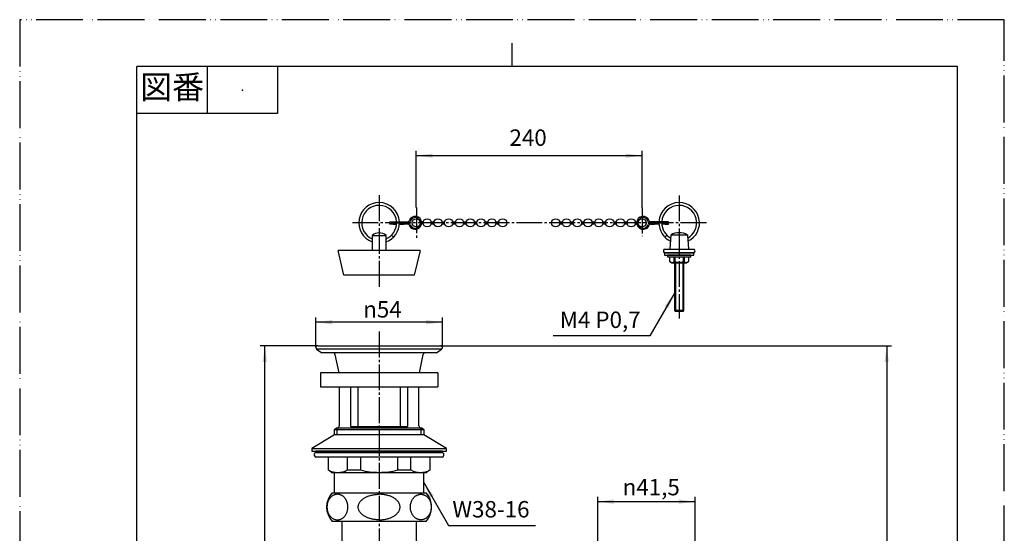
# Model space of a CAD drawing. Units: millimetres. Extents: x 0 to 420, y 0 to 594.
# Drawn here: x 0 to 420, y 375 to 594 of the extents above; entities that cross this region are included whole.
import ezdxf

# ---------------------------------------------------------------- set-up
doc = ezdxf.new("R2010")
doc.units = ezdxf.units.MM
doc.linetypes.add('DASH_CENTER', pattern=[14, 11, -1, 1, -1])
doc.linetypes.add('PHANTOM', pattern=[13, 10, -1, 0, -1, 0, -1])
for name, color, linetype in [('1', 7, 'Continuous'), ('ITTEN', 7, 'Continuous'), ('JISSEN', 7, 'Continuous'), ('SAISEN', 7, 'Continuous')]:
    doc.layers.add(name, color=color, linetype=linetype)
doc.styles.add('CONVERTER_11', font='MS Mincho.ttf', dxfattribs={"width": 0.89})
doc.styles.add('CONVERTER_12', font='txt.shx', dxfattribs={"width": 0.9})
doc.dimstyles.new('ME10_DIM_11', dxfattribs={"dimtxt": 7, "dimasz": 7, "dimexe": 2, "dimexo": 0, "dimgap": 2, "dimtad": 1, "dimdsep": 46, "dimtxsty": 'CONVERTER_11', "dimsah": 1, "dimcen": 0.09, "dimclrd": 2, "dimclre": 2, "dimclrt": 7, "dimadec": 0, "dimazin": 0, "dimtfac": 1, "dimtdec": 4, "dimtix": 1, "dimtmove": 0, "dimatfit": 3, "dimfxl": 1, "dimtolj": 1, "dimtzin": 0, "dimarcsym": 0})
doc.dimstyles.new('ME10_DIM_12', dxfattribs={"dimtxt": 7, "dimasz": 7, "dimexe": 2, "dimexo": 0, "dimgap": 2, "dimtad": 1, "dimdsep": 46, "dimtxsty": 'CONVERTER_11', "dimsah": 1, "dimcen": 0.09, "dimclrd": 2, "dimclre": 2, "dimclrt": 7, "dimadec": 0, "dimazin": 0, "dimtfac": 1, "dimtdec": 4, "dimtix": 1, "dimtmove": 0, "dimatfit": 3, "dimfxl": 1, "dimtolj": 1, "dimtzin": 0, "dimarcsym": 0})
doc.dimstyles.new('ME10_DIM_15', dxfattribs={"dimtxt": 7, "dimasz": 7, "dimexe": 2, "dimexo": 0, "dimgap": 2, "dimtad": 1, "dimdsep": 46, "dimtxsty": 'CONVERTER_12', "dimsah": 1, "dimcen": 0.09, "dimclrd": 2, "dimclre": 2, "dimclrt": 7, "dimadec": 0, "dimazin": 0, "dimtfac": 1, "dimtdec": 4, "dimtix": 1, "dimtmove": 0, "dimatfit": 3, "dimfxl": 1, "dimtolj": 1, "dimtzin": 0, "dimarcsym": 0})
doc.dimstyles.new('ME10_DIM_18', dxfattribs={"dimtxt": 7, "dimasz": 7, "dimexe": 2, "dimexo": 0, "dimgap": 2, "dimtad": 1, "dimdsep": 46, "dimtxsty": 'CONVERTER_12', "dimsah": 1, "dimcen": 0.09, "dimclrd": 2, "dimclre": 2, "dimclrt": 7, "dimadec": 0, "dimazin": 0, "dimtfac": 1, "dimtdec": 4, "dimtix": 1, "dimtmove": 0, "dimatfit": 3, "dimfxl": 1, "dimtolj": 1, "dimtzin": 0, "dimarcsym": 0})
doc.dimstyles.new('ME10_DIM_20', dxfattribs={"dimtxt": 7, "dimasz": 7, "dimexe": 2, "dimexo": 0, "dimgap": 2, "dimtad": 1, "dimdsep": 46, "dimtxsty": 'CONVERTER_12', "dimsah": 1, "dimcen": 0.09, "dimclrd": 2, "dimclre": 2, "dimclrt": 7, "dimadec": 0, "dimazin": 0, "dimtfac": 1, "dimtdec": 4, "dimtix": 1, "dimtmove": 0, "dimatfit": 3, "dimfxl": 1, "dimtolj": 1, "dimtzin": 0, "dimarcsym": 0})
doc.dimstyles.get("Standard").update_dxf_attribs({"dimtxt": 0.18, "dimasz": 0.18, "dimexe": 0.18, "dimexo": 0.0625, "dimgap": 0.09, "dimtad": 0, "dimtih": 1, "dimtoh": 1, "dimdec": 4, "dimzin": 0, "dimdsep": 46, "dimtxsty": 'Standard', "dimcen": 0.09, "dimadec": 0, "dimazin": 0, "dimtfac": 1, "dimtdec": 4, "dimtofl": 0, "dimtmove": 0, "dimatfit": 3, "dimfxl": 1, "dimtolj": 1, "dimtzin": 0, "dimarcsym": 0})

# ---------------------------------------------------------------- blocks, each defined once
blk = doc.blocks.new('開示A4')
at = {"layer": '1', "color": 4, "linetype": 'PHANTOM'}
for p, q in [((0, 297), (0, 0)), ((210, 297), (0, 297)), ((210, 0), (210, 297))]:
    blk.add_line(p, q, dxfattribs=at)
at = {"layer": '1', "color": 2, "linetype": 'Continuous'}
for p, q in [((105, 287), (105, 292)), ((40, 287), (40, 277)), ((55, 287), (55, 277)), ((55, 277), (25, 277))]:
    blk.add_line(p, q, dxfattribs=at)
at = {"layer": '1', "color": 7, "linetype": 'Continuous'}
for p, q in [((105, 287), (25, 287)), ((25, 148.5), (25, 287)), ((200, 287), (105, 287)), ((200, 148.5), (200, 287))]:
    blk.add_line(p, q, dxfattribs=at)
at = {"layer": '1', "color": 4}
blk.add_point((47.5, 282), dxfattribs=at)
at = {"layer": '1', "color": 2, "insert": (32.5, 282), "char_height": 5, "attachment_point": 5, "line_spacing_factor": 0.454545, "style": 'CONVERTER_11'}
blk.add_mtext('図番', dxfattribs=at)
blk = doc.blocks.new('開示A4枠')
at = {"layer": '1', "xscale": 2, "yscale": 2, "zscale": 2}
blk.add_blockref('開示A4', (0, 0), dxfattribs=at)
blk = doc.blocks.new('*D4')
at = {"layer": '1', "color": 2, "linetype": 'Continuous'}
for p, q in [((127.12, 454.99), (102.57, 454.99)), ((104.57, 204.99), (104.57, 454.99)), ((191.32, 204.99), (102.57, 204.99))]:
    blk.add_line(p, q, dxfattribs=at)
at = {"layer": '1', "color": 2}
for points in [[(105.5, 447.99), (103.65, 447.99), (104.57, 454.99)], [(103.65, 211.99), (105.5, 211.99), (104.57, 204.99)]]:
    blk.add_solid(points, dxfattribs=at)
at = {"layer": '1', "color": 7, "insert": (102.57, 308.99), "char_height": 7, "attachment_point": 7, "rotation": 90, "line_spacing_factor": 0.454545, "style": 'CONVERTER_11'}
blk.add_mtext('250～287', dxfattribs=at)
blk = doc.blocks.new('*D5')
at = {"layer": '1', "color": 2, "linetype": 'Continuous'}
for p, q in [((179.52, 454.99), (371.82, 454.99)), ((369.82, 454.99), (369.82, 97.99)), ((321.2, 97.99), (371.82, 97.99))]:
    blk.add_line(p, q, dxfattribs=at)
at = {"layer": '1', "color": 2}
for points in [[(370.75, 447.99), (368.9, 447.99), (369.82, 454.99)], [(368.9, 104.99), (370.75, 104.99), (369.82, 97.99)]]:
    blk.add_solid(points, dxfattribs=at)
at = {"layer": '1', "color": 7, "insert": (367.82, 255.49), "char_height": 7, "attachment_point": 7, "rotation": 90, "line_spacing_factor": 0.454545, "style": 'CONVERTER_11'}
blk.add_mtext('707～744', dxfattribs=at)
blk = doc.blocks.new('*D8')
at = {"layer": '1', "color": 2, "linetype": 'Continuous'}
for p, q in [((246.57, 347.39), (246.57, 390.49)), ((246.57, 388.49), (288.07, 388.49)), ((288.07, 347.39), (288.07, 390.49))]:
    blk.add_line(p, q, dxfattribs=at)
at = {"layer": '1', "color": 2}
for points in [[(253.57, 389.41), (253.57, 387.57), (246.57, 388.49)], [(281.07, 387.57), (281.07, 389.41), (288.07, 388.49)]]:
    blk.add_solid(points, dxfattribs=at)
at = {"layer": '1', "color": 7, "insert": (257.21, 391.19), "char_height": 7, "attachment_point": 7, "rotation": 0.0001, "line_spacing_factor": 0.60024, "style": 'CONVERTER_12'}
blk.add_mtext('\\C7;{\\Fgdt;n}\\C7;41,5', dxfattribs=at)
blk = doc.blocks.new('*D11')
at = {"layer": '1', "color": 2, "linetype": 'Continuous'}
for p, q in [((126.32, 454.19), (126.32, 466.99)), ((180.32, 454.19), (180.32, 466.99)), ((180.32, 464.99), (126.32, 464.99))]:
    blk.add_line(p, q, dxfattribs=at)
at = {"layer": '1', "color": 2}
for points in [[(133.32, 465.91), (133.32, 464.07), (126.32, 464.99)], [(173.32, 464.07), (173.32, 465.91), (180.32, 464.99)]]:
    blk.add_solid(points, dxfattribs=at)
at = {"layer": '1', "color": 7, "insert": (146.53, 466.99), "char_height": 7, "attachment_point": 7, "rotation": 0.0001, "line_spacing_factor": 0.60024, "style": 'CONVERTER_12'}
blk.add_mtext('\\C7;{\\Fgdt;n}\\C7;54', dxfattribs=at)
blk = doc.blocks.new('*D13')
at = {"layer": '1', "color": 2, "linetype": 'Continuous'}
for p, q in [((169.19, 513.97), (169.19, 538.02)), ((265.46, 513.81), (265.46, 538.02)), ((265.46, 536.02), (169.19, 536.02))]:
    blk.add_line(p, q, dxfattribs=at)
at = {"layer": '1', "color": 2}
for points in [[(176.19, 536.94), (176.19, 535.1), (169.19, 536.02)], [(258.46, 535.1), (258.46, 536.94), (265.46, 536.02)]]:
    blk.add_solid(points, dxfattribs=at)
at = {"layer": '1', "color": 7, "insert": (208.92, 538.02), "char_height": 7, "attachment_point": 7, "rotation": 0.0001, "line_spacing_factor": 0.60024, "style": 'CONVERTER_12'}
blk.add_mtext('240', dxfattribs=at)

msp = doc.modelspace()

# ---------------------------------------------------------------- linework, layer by layer
at = {"layer": '1', "color": 7, "linetype": 'Continuous'}
for p, q in [((128.324, 443.388), (128.324, 437.388)), ((178.324, 443.388), (178.324, 437.388))]:
    msp.add_line(p, q, dxfattribs=at)
at = {"layer": '1', "color": 2}
for points in [[(276.622, 470.927), (275.026, 471.848), (279.324, 477.45)], [(176.622, 391.038), (175.026, 390.116), (172.324, 396.639)]]:
    msp.add_solid(points, dxfattribs=at)
at = {"layer": 'ITTEN', "color": 2, "linetype": 'DASH_CENTER'}
for p, q in [((153.324, 519.133), (153.324, 479.047)), ((281.324, 519.021), (281.324, 466.542)), ((169.193, 513.971), (169.193, 500.771)), ((265.455, 513.807), (265.455, 501.655)), ((292.906, 507.371), (141.634, 507.371)), ((153.324, 460.989), (153.324, 242.989))]:
    msp.add_line(p, q, dxfattribs=at)
at = {"layer": 'JISSEN', "color": 7, "linetype": 'Continuous'}
for p, q in [((157.943, 507.871), (165.601, 507.871)), ((157.943, 507.371), (157.943, 507.871)), ((165.601, 507.371), (157.943, 507.371)), ((157.943, 507.371), (165.601, 507.371)), ((157.943, 506.871), (157.943, 507.371)), ((159.293, 506.871), (157.943, 506.871)), ((159.293, 506.871), (159.293, 507.371)), ((163.793, 506.871), (163.793, 507.371)), ((165.601, 506.871), (163.793, 506.871)), ((164.184, 507.371), (164.184, 507.871)), ((171.255, 506.371), (170.709, 506.371)), ((172.102, 506.921), (170.884, 506.921)), ((172.102, 507.821), (171.406, 507.821)), ((175.484, 507.821), (176.702, 507.821)), ((175.484, 506.921), (176.702, 506.921)), ((180.084, 507.821), (181.302, 507.821)), ((180.084, 506.921), (181.302, 506.921)), ((184.684, 507.821), (185.902, 507.821)), ((184.684, 506.921), (185.902, 506.921)), ((189.284, 507.821), (190.502, 507.821)), ((189.284, 506.921), (190.502, 506.921)), ((193.884, 507.821), (195.102, 507.821)), ((193.884, 506.921), (195.102, 506.921)), ((198.484, 507.821), (199.702, 507.821)), ((198.484, 506.921), (199.702, 506.921)), ((203.084, 507.821), (204.302, 507.821)), ((203.084, 506.921), (204.302, 506.921)), ((230.346, 507.821), (231.564, 507.821)), ((230.346, 506.921), (231.564, 506.921)), ((234.946, 507.821), (236.164, 507.821)), ((234.946, 506.921), (236.164, 506.921)), ((239.546, 507.821), (240.764, 507.821)), ((239.546, 506.921), (240.764, 506.921)), ((244.146, 507.821), (245.364, 507.821)), ((244.146, 506.921), (245.364, 506.921)), ((248.746, 507.821), (249.964, 507.821)), ((248.746, 506.921), (249.964, 506.921)), ((253.346, 507.821), (254.564, 507.821)), ((253.346, 506.921), (254.564, 506.921)), ((257.946, 507.821), (259.164, 507.821)), ((257.946, 506.921), (259.164, 506.921)), ((262.546, 507.821), (263.242, 507.821)), ((262.546, 506.921), (263.764, 506.921)), ((263.394, 506.371), (263.94, 506.371)), ((276.705, 507.871), (269.048, 507.871)), ((269.048, 507.371), (276.705, 507.371)), ((276.705, 507.371), (269.048, 507.371)), ((269.048, 506.871), (270.855, 506.871)), ((270.464, 507.371), (270.464, 507.871)), ((270.855, 506.871), (270.855, 507.371)), ((275.355, 506.871), (275.355, 507.371)), ((275.355, 506.871), (276.705, 506.871)), ((276.705, 507.371), (276.705, 507.871)), ((276.705, 506.871), (276.705, 507.371)), ((150.324, 502.047), (150.324, 495.547)), ((150.324, 502.047), (153.324, 502.047)), ((153.324, 502.047), (156.324, 502.047)), ((156.324, 495.547), (156.324, 502.047)), ((158.592, 502.103), (159.441, 501.254)), ((276.056, 502.103), (275.208, 501.254)), ((277.424, 496.127), (277.824, 502.32)), ((277.824, 502.32), (281.324, 502.32)), ((281.324, 502.32), (284.824, 502.32)), ((284.824, 502.32), (285.224, 496.127)), ((274.913, 496.127), (281.324, 496.127)), ((281.324, 496.127), (287.736, 496.127)), ((170.824, 495.547), (135.824, 495.547)), ((138.324, 485.047), (135.824, 495.547)), ((170.824, 495.547), (168.324, 485.047)), ((274.913, 494.627), (281.324, 494.627)), ((275.074, 494.627), (275.074, 493.627)), ((281.324, 494.627), (275.074, 494.627)), ((275.074, 493.627), (281.324, 493.627)), ((276.324, 493.627), (276.324, 492.827)), ((281.324, 493.627), (276.324, 493.627)), ((276.324, 492.827), (281.324, 492.827)), ((277.374, 490.827), (277.374, 492.827)), ((277.374, 492.827), (281.324, 492.827)), ((277.378, 490.827), (277.378, 492.827)), ((279.209, 490.827), (279.209, 492.827)), ((279.493, 492.827), (279.493, 490.827)), ((281.324, 494.627), (287.736, 494.627)), ((287.574, 494.627), (281.324, 494.627)), ((281.324, 493.627), (287.574, 493.627)), ((286.324, 493.627), (281.324, 493.627)), ((281.324, 492.827), (286.324, 492.827)), ((281.324, 492.827), (285.274, 492.827)), ((283.155, 490.827), (283.155, 492.827)), ((283.44, 492.827), (283.44, 490.827)), ((285.271, 492.827), (285.271, 490.827)), ((285.274, 492.827), (285.274, 490.827)), ((286.324, 492.827), (286.324, 493.627)), ((287.574, 493.627), (287.574, 494.627)), ((277.374, 490.827), (277.378, 490.827)), ((278.074, 490.327), (277.374, 490.827)), ((278.074, 490.327), (281.324, 490.327)), ((279.209, 490.827), (279.493, 490.827)), ((279.324, 490.327), (279.324, 470.006)), ((281.324, 490.327), (284.574, 490.327)), ((283.155, 490.827), (283.44, 490.827)), ((283.324, 470.006), (283.324, 490.327)), ((285.274, 490.827), (284.574, 490.327)), ((285.271, 490.827), (285.274, 490.827)), ((281.324, 470.006), (279.324, 470.006)), ((279.324, 470.006), (279.703, 469.627)), ((281.324, 469.627), (279.703, 469.627)), ((283.324, 470.006), (281.324, 470.006)), ((282.945, 469.627), (281.324, 469.627)), ((282.945, 469.627), (283.324, 470.006)), ((127.124, 454.989), (179.524, 454.989)), ((126.665, 453.534), (128.871, 451.989)), ((179.983, 453.534), (126.665, 453.534)), ((177.777, 451.989), (128.871, 451.989)), ((134.49, 451.193), (136.113, 443.388)), ((170.535, 443.388), (172.159, 451.193)), ((177.777, 451.989), (179.983, 453.534)), ((178.324, 443.388), (128.324, 443.388)), ((128.324, 437.388), (178.324, 437.388)), ((136.324, 437.388), (136.324, 420.789)), ((141.283, 420.489), (141.283, 437.388)), ((144.324, 420.489), (144.324, 437.388)), ((162.324, 437.388), (162.324, 420.489)), ((165.366, 437.388), (165.366, 420.489)), ((170.324, 420.789), (170.324, 437.388)), ((141.283, 420.489), (165.366, 420.489)), ((134.324, 416.989), (124.574, 411.189)), ((134.324, 419.189), (135.124, 419.989)), ((134.324, 419.189), (172.324, 419.189)), ((134.324, 416.989), (134.324, 419.189)), ((172.324, 416.989), (134.324, 416.989)), ((135.124, 419.989), (171.524, 419.989)), ((171.524, 419.989), (172.324, 419.189)), ((172.324, 419.189), (172.324, 416.989)), ((182.074, 411.189), (172.324, 416.989)), ((124.574, 411.189), (182.074, 411.189)), ((124.574, 411.189), (124.574, 409.989)), ((124.574, 409.989), (153.074, 409.989)), ((126.324, 409.489), (125.824, 408.989)), ((125.824, 407.989), (125.824, 408.989)), ((153.324, 409.989), (126.324, 409.989)), ((126.324, 409.989), (126.324, 409.489)), ((126.324, 409.489), (180.324, 409.489)), ((126.324, 409.489), (153.324, 409.489)), ((180.324, 407.489), (126.324, 407.489)), ((131.574, 407.489), (131.574, 401.989)), ((139.756, 407.489), (139.756, 401.989)), ((145.387, 407.489), (145.387, 401.989)), ((180.324, 409.989), (153.324, 409.989)), ((153.324, 409.489), (180.324, 409.489)), ((153.574, 409.989), (182.074, 409.989)), ((161.261, 401.989), (161.261, 407.489)), ((166.893, 401.989), (166.893, 407.489)), ((175.074, 401.989), (175.074, 407.489)), ((180.324, 409.489), (180.324, 409.989)), ((180.824, 408.989), (180.324, 409.489)), ((180.824, 408.989), (180.824, 407.989)), ((182.074, 409.989), (182.074, 411.189)), ((133.074, 400.989), (131.574, 401.989)), ((133.074, 400.989), (172.324, 400.989)), ((134.324, 392.289), (134.324, 400.989)), ((139.756, 401.989), (145.387, 401.989)), ((161.261, 401.989), (166.893, 401.989)), ((172.324, 400.989), (173.574, 400.989)), ((172.324, 392.289), (172.324, 400.989)), ((175.074, 401.989), (173.574, 400.989)), ((133.324, 392.289), (172.324, 392.289)), ((172.324, 392.289), (173.324, 392.289)), ((173.324, 380.089), (133.324, 380.089)), ((137.449, 380.089), (137.449, 342.489)), ((169.199, 342.489), (169.199, 380.089))]:
    msp.add_line(p, q, dxfattribs=at)
for centre in [(169.193, 507.371), (173.793, 507.371), (178.393, 507.371), (182.993, 507.371), (187.593, 507.371), (192.193, 507.371), (196.793, 507.371), (201.393, 507.371), (205.993, 507.371), (228.655, 507.371), (233.255, 507.371), (237.855, 507.371), (242.455, 507.371), (247.055, 507.371), (251.655, 507.371), (256.255, 507.371), (260.855, 507.371), (265.455, 507.371)]:
    msp.add_circle(centre, 1.75, dxfattribs=at)
for centre, radius, start, end in [((153.324, 507.371), 8.65, 90, 249.70702), ((153.324, 507.371), 7.45, 90, 246.25389), ((153.324, 507.371), 8.65, 3.31374, 90), ((153.324, 507.371), 7.45, 3.84825, 90), ((281.324, 507.371), 8.65, 90, 176.68626), ((281.324, 507.371), 7.45, 90, 176.15175), ((281.324, 507.371), 8.65, 295.17391, 90), ((281.324, 507.371), 7.45, 298.85433, 90), ((165.601, 508.371), 0.5, 270, 342.07979), ((168.693, 507.371), 2.75, 0, 162.07979), ((168.693, 507.371), 2.25, 0, 162.07979), ((265.955, 507.371), 2.75, 17.92021, 180), ((265.955, 507.371), 2.25, 17.92021, 180), ((269.048, 508.371), 0.5, 197.92021, 270), ((153.324, 507.371), 7.45, 293.74611, 0), ((153.324, 507.371), 8.65, 290.29298, 0), ((165.601, 508.371), 1, 270, 342.07979), ((165.601, 506.371), 1, 17.92021, 90), ((165.601, 506.371), 0.5, 17.92021, 90), ((168.693, 507.371), 2.75, 197.92021, 338.67631), ((168.693, 507.371), 2.25, 197.92021, 333.6122), ((265.955, 507.371), 2.75, 201.32369, 342.07979), ((265.955, 507.371), 2.25, 206.3878, 342.07979), ((269.048, 508.371), 1, 197.92021, 270), ((269.048, 506.371), 1, 90, 162.07979), ((269.048, 506.371), 0.5, 90, 162.07979), ((281.324, 507.371), 8.65, 180, 244.82609), ((281.324, 507.371), 7.45, 180, 241.14567), ((153.324, 498.047), 5, 53.1301, 126.8699), ((281.324, 495.127), 8, 90, 115.94448), ((281.324, 495.127), 8, 64.05552, 90), ((275.574, 495.377), 1, 131.40962, 228.59038), ((287.074, 495.377), 1, 311.40962, 48.59038), ((278.293, 492.074), 1.547, 233.71281, 306.28719), ((281.324, 496.264), 5.737, 251.38994, 270), ((281.324, 496.264), 5.737, 270, 288.61006), ((284.355, 492.074), 1.547, 233.71281, 306.28719), ((127.124, 454.189), 0.8, 90, 180), ((127.124, 454.189), 0.8, 180, 235), ((179.524, 454.189), 0.8, 0, 90), ((179.524, 454.189), 0.8, 305, 0), ((133.511, 450.989), 1, 11.75, 90), ((173.138, 450.989), 1, 90, 168.25), ((135.524, 420.789), 0.8, 270, 0), ((171.124, 420.789), 0.8, 180, 270), ((126.324, 407.989), 0.5, 180, 270), ((180.324, 407.989), 0.5, 270, 0), ((135.665, 409.856), 8.867, 242.5268, 297.4732), ((153.324, 432.989), 32, 255.63849, 270), ((153.324, 432.989), 32, 270, 284.36151), ((170.983, 409.856), 8.867, 242.5268, 297.4732), ((139.876, 386.189), 8.952, 137.04642, 222.95358), ((166.772, 386.189), 8.952, 317.04642, 42.95358)]:
    msp.add_arc(centre, radius, start, end, dxfattribs=at)
for points, knots in [([(134.753, 380.822), (134.625, 380.854), (134.369, 380.917), (133.997, 381.064), (133.638, 381.245), (133.291, 381.467), (132.964, 381.722), (132.654, 382.013), (132.369, 382.334), (132.105, 382.686), (131.87, 383.063), (131.66, 383.465), (131.482, 383.886), (131.333, 384.326), (131.216, 384.779), (131.132, 385.243), (131.082, 385.714), (131.065, 386.189), (131.082, 386.664), (131.132, 387.135), (131.216, 387.599), (131.333, 388.052), (131.482, 388.492), (131.66, 388.913), (131.87, 389.315), (132.105, 389.692), (132.369, 390.044), (132.654, 390.365), (132.964, 390.656), (133.291, 390.911), (133.638, 391.132), (133.997, 391.315), (134.37, 391.459), (134.75, 391.562), (135.137, 391.625), (135.527, 391.646), (135.917, 391.625), (136.305, 391.562), (136.685, 391.459), (137.058, 391.315), (137.417, 391.132), (137.763, 390.911), (138.091, 390.656), (138.4, 390.365), (138.686, 390.044), (138.949, 389.692), (139.185, 389.315), (139.394, 388.913), (139.573, 388.492), (139.722, 388.052), (139.838, 387.599), (139.922, 387.135), (139.973, 386.664), (139.99, 386.189), (139.973, 385.714), (139.922, 385.243), (139.838, 384.779), (139.722, 384.326), (139.573, 383.886), (139.394, 383.465), (139.185, 383.063), (138.949, 382.686), (138.686, 382.334), (138.4, 382.013), (138.091, 381.722), (137.763, 381.467), (137.417, 381.246), (137.058, 381.063), (136.685, 380.919), (136.305, 380.816), (135.917, 380.753), (135.527, 380.733), (135.137, 380.751), (134.881, 380.798), (134.753, 380.822)], [0, 0, 0, 0, 0.3953526, 0.7907263, 1.1964607, 1.6022211, 2.0215439, 2.4408913, 2.8751553, 3.3094394, 3.7581512, 4.2068782, 4.6679238, 5.1289798, 5.5989724, 6.068971, 6.5436566, 7.0183443, 7.4930319, 7.9677176, 8.4377161, 8.9077087, 9.3687647, 9.8298104, 10.2785373, 10.7272491, 11.1615333, 11.5957973, 12.0151446, 12.4344674, 12.8402278, 13.2459622, 13.6413359, 14.0366885, 14.4264189, 14.8161409, 15.2058628, 15.5955932, 15.9909458, 16.3863195, 16.7920539, 17.1978143, 17.6171371, 18.0364845, 18.4707484, 18.9050326, 19.3537444, 19.8024714, 20.263517, 20.724573, 21.1945656, 21.6645641, 22.1392498, 22.6139374, 23.0886251, 23.5633107, 24.0333093, 24.5033019, 24.9643579, 25.4254035, 25.8741305, 26.3228423, 26.7571265, 27.1913904, 27.6107378, 28.0300606, 28.435821, 28.8415554, 29.2369291, 29.6322817, 30.022012, 30.411734, 30.801456, 31.1911863, 31.1911863, 31.1911863, 31.1911863]), ([(153.324, 380.739), (152.812, 380.755), (151.788, 380.786), (150.534, 380.997), (149.563, 381.24), (148.877, 381.458), (148.219, 381.713), (147.605, 382), (147.028, 382.322), (146.505, 382.669), (146.026, 383.048), (145.609, 383.445), (145.245, 383.87), (144.946, 384.308), (144.708, 384.767), (144.537, 385.232), (144.434, 385.709), (144.399, 386.189), (144.434, 386.669), (144.537, 387.146), (144.708, 387.611), (144.946, 388.07), (145.245, 388.508), (145.609, 388.932), (146.026, 389.33), (146.505, 389.709), (147.028, 390.056), (147.605, 390.378), (148.219, 390.665), (148.877, 390.92), (149.563, 391.138), (150.534, 391.381), (151.788, 391.592), (152.812, 391.623), (153.324, 391.639)], [0, 0, 0, 0, 1.5354868, 3.0709478, 3.8034468, 4.5359356, 5.228601, 5.9212393, 6.5656333, 7.2099842, 7.8022155, 8.3943766, 8.9366524, 9.478811, 9.9808469, 10.4827132, 10.9619282, 11.441045, 11.9201619, 12.3993768, 12.9012431, 13.4032791, 13.9454376, 14.4877134, 15.0798746, 15.6721058, 16.3164568, 16.9608508, 17.653489, 18.3461545, 19.0786433, 19.8111422, 21.3466033, 22.8820901, 22.8820901, 22.8820901, 22.8820901]), ([(153.324, 380.739), (153.836, 380.755), (154.86, 380.786), (156.115, 380.997), (157.085, 381.24), (157.771, 381.458), (158.43, 381.713), (159.043, 382), (159.621, 382.322), (160.144, 382.669), (160.622, 383.048), (161.039, 383.445), (161.404, 383.87), (161.703, 384.308), (161.941, 384.767), (162.111, 385.232), (162.215, 385.709), (162.25, 386.189), (162.215, 386.669), (162.111, 387.146), (161.941, 387.611), (161.703, 388.07), (161.404, 388.508), (161.039, 388.932), (160.622, 389.33), (160.144, 389.709), (159.621, 390.056), (159.043, 390.378), (158.43, 390.665), (157.771, 390.92), (157.085, 391.138), (156.115, 391.381), (154.86, 391.592), (153.836, 391.623), (153.324, 391.639)], [0, 0, 0, 0, 1.5354868, 3.0709478, 3.8034468, 4.5359356, 5.228601, 5.9212393, 6.5656333, 7.2099842, 7.8022155, 8.3943766, 8.9366524, 9.478811, 9.9808469, 10.4827132, 10.9619282, 11.441045, 11.9201619, 12.3993768, 12.9012431, 13.4032791, 13.9454376, 14.4877134, 15.0798746, 15.6721058, 16.3164568, 16.9608508, 17.653489, 18.3461545, 19.0786433, 19.8111422, 21.3466033, 22.8820901, 22.8820901, 22.8820901, 22.8820901]), ([(171.895, 380.822), (172.023, 380.854), (172.279, 380.917), (172.651, 381.064), (173.011, 381.245), (173.357, 381.467), (173.684, 381.722), (173.994, 382.013), (174.28, 382.334), (174.543, 382.686), (174.779, 383.063), (174.988, 383.465), (175.167, 383.886), (175.315, 384.326), (175.432, 384.779), (175.516, 385.243), (175.567, 385.714), (175.584, 386.189), (175.567, 386.664), (175.516, 387.135), (175.432, 387.599), (175.315, 388.052), (175.167, 388.492), (174.988, 388.913), (174.779, 389.315), (174.543, 389.692), (174.28, 390.044), (173.994, 390.365), (173.684, 390.656), (173.357, 390.911), (173.011, 391.132), (172.651, 391.315), (172.279, 391.459), (171.898, 391.562), (171.511, 391.625), (171.121, 391.646), (170.731, 391.625), (170.344, 391.562), (169.963, 391.459), (169.591, 391.315), (169.231, 391.132), (168.885, 390.911), (168.558, 390.656), (168.248, 390.365), (167.962, 390.044), (167.699, 389.692), (167.463, 389.315), (167.254, 388.913), (167.075, 388.492), (166.926, 388.052), (166.81, 387.599), (166.726, 387.135), (166.675, 386.664), (166.658, 386.189), (166.675, 385.714), (166.726, 385.243), (166.81, 384.779), (166.926, 384.326), (167.075, 383.886), (167.254, 383.465), (167.463, 383.063), (167.699, 382.686), (167.962, 382.334), (168.248, 382.013), (168.558, 381.722), (168.885, 381.467), (169.231, 381.246), (169.591, 381.063), (169.963, 380.919), (170.344, 380.816), (170.731, 380.753), (171.121, 380.733), (171.511, 380.751), (171.767, 380.798), (171.895, 380.822)], [0, 0, 0, 0, 0.3953526, 0.7907263, 1.1964607, 1.6022211, 2.0215439, 2.4408913, 2.8751553, 3.3094394, 3.7581512, 4.2068782, 4.6679238, 5.1289798, 5.5989724, 6.068971, 6.5436566, 7.0183443, 7.4930319, 7.9677176, 8.4377161, 8.9077087, 9.3687647, 9.8298104, 10.2785373, 10.7272491, 11.1615333, 11.5957973, 12.0151446, 12.4344674, 12.8402278, 13.2459622, 13.6413359, 14.0366885, 14.4264189, 14.8161409, 15.2058628, 15.5955932, 15.9909458, 16.3863195, 16.7920539, 17.1978143, 17.6171371, 18.0364845, 18.4707484, 18.9050326, 19.3537444, 19.8024714, 20.263517, 20.724573, 21.1945656, 21.6645641, 22.1392498, 22.6139374, 23.0886251, 23.5633107, 24.0333093, 24.5033019, 24.9643579, 25.4254035, 25.8741305, 26.3228423, 26.7571265, 27.1913904, 27.6107378, 28.0300606, 28.435821, 28.8415554, 29.2369291, 29.6322817, 30.022012, 30.411734, 30.801456, 31.1911863, 31.1911863, 31.1911863, 31.1911863])]:
    msp.add_open_spline(points, degree=3, knots=knots, dxfattribs=at)
at = {"layer": 'SAISEN', "color": 7, "linetype": 'Continuous'}
for p, q in [((159.293, 506.871), (160.757, 506.871)), ((161.96, 506.871), (163.793, 506.871)), ((272.689, 506.871), (270.855, 506.871)), ((275.355, 506.871), (273.891, 506.871)), ((279.703, 490.327), (279.703, 469.627)), ((282.945, 469.627), (282.945, 490.327)), ((168.324, 485.047), (138.324, 485.047))]:
    msp.add_line(p, q, dxfattribs=at)
at = {"layer": 'SAISEN', "color": 2, "linetype": 'Continuous'}
for p, q in [((135.34, 419.989), (135.34, 416.989)), ((171.308, 416.989), (171.308, 419.989))]:
    msp.add_line(p, q, dxfattribs=at)
at = {"layer": 'SAISEN', "color": 7, "linetype": 'Continuous'}
for centre, radius, start, end in [((168.693, 507.371), 2.25, 333.6122, 348.46304), ((168.693, 507.371), 2.75, 338.67631, 350.58197), ((265.955, 507.371), 2.75, 189.41803, 201.32369), ((265.955, 507.371), 2.25, 191.53696, 206.3878)]:
    msp.add_arc(centre, radius, start, end, dxfattribs=at)

# ---------------------------------------------------------------- block references
msp.add_blockref('開示A4枠', (0, 0))

# ---------------------------------------------------------------- texts
at = {"layer": '1', "color": 7, "char_height": 7, "attachment_point": 5, "line_spacing_factor": 0.720288, "style": 'CONVERTER_12'}
for s, insert in [('M4 P0,7', (247.622, 465.147)), ('W38-16', (201.026, 384.336))]:
    msp.add_mtext(s, dxfattribs=dict(at, insert=insert))

# ---------------------------------------------------------------- dimensions: what is measured, and where the dimension line sits
at = {"layer": '1'}
dim = msp.add_linear_dim(base=(265.455, 536.021), p1=(169.193, 513.971), p2=(265.455, 513.807), text='240', dimstyle='ME10_DIM_20', dxfattribs=at)
dim.commit()
dim.dimension.update_dxf_attribs({"geometry": '*D13', "text_midpoint": (217.324, 541.521), "text_rotation": 0.00014})
for base, p1, p2, dimstyle, picture, middle in [((180.324, 464.989), (126.324, 454.189), (180.324, 454.189), 'ME10_DIM_18', '*D11', (153.324, 470.489)), ((246.574, 388.489), (288.074, 347.389), (246.574, 347.389), 'ME10_DIM_15', '*D8', (267.324, 394.339))]:
    dim = msp.add_linear_dim(base=base, p1=p1, p2=p2, dimstyle=dimstyle, override={"dimpost": '{\\Fgdt;n}<>'}, dxfattribs=at)
    dim.commit()
    dim.dimension.update_dxf_attribs({"geometry": picture, "text_midpoint": middle, "text_rotation": 0.00014})
for base, p1, p2, text, dimstyle, picture, middle in [((104.574, 204.989), (127.124, 454.989), (191.324, 204.989), '250～287', 'ME10_DIM_11', '*D4', (99.074, 329.989)), ((369.824, 454.989), (321.199, 97.989), (179.524, 454.989), '707～744', 'ME10_DIM_12', '*D5', (364.324, 276.489))]:
    dim = msp.add_linear_dim(base=base, p1=p1, p2=p2, angle=90, text=text, dimstyle=dimstyle, dxfattribs=at)
    dim.commit()
    dim.dimension.update_dxf_attribs({"geometry": picture, "text_midpoint": middle, "text_rotation": 90})

# ---------------------------------------------------------------- leaders
at = {"layer": '1', "color": 2, "linetype": 'Continuous', "has_arrowhead": 0}
for points in [[(279.324, 477.45), (268.757, 459.147), (227.622, 459.147)], [(172.324, 396.639), (182.891, 378.336), (220.026, 378.336)]]:
    msp.add_leader(points, dimstyle='Standard', dxfattribs=at)

doc.saveas('drawing.dxf')
